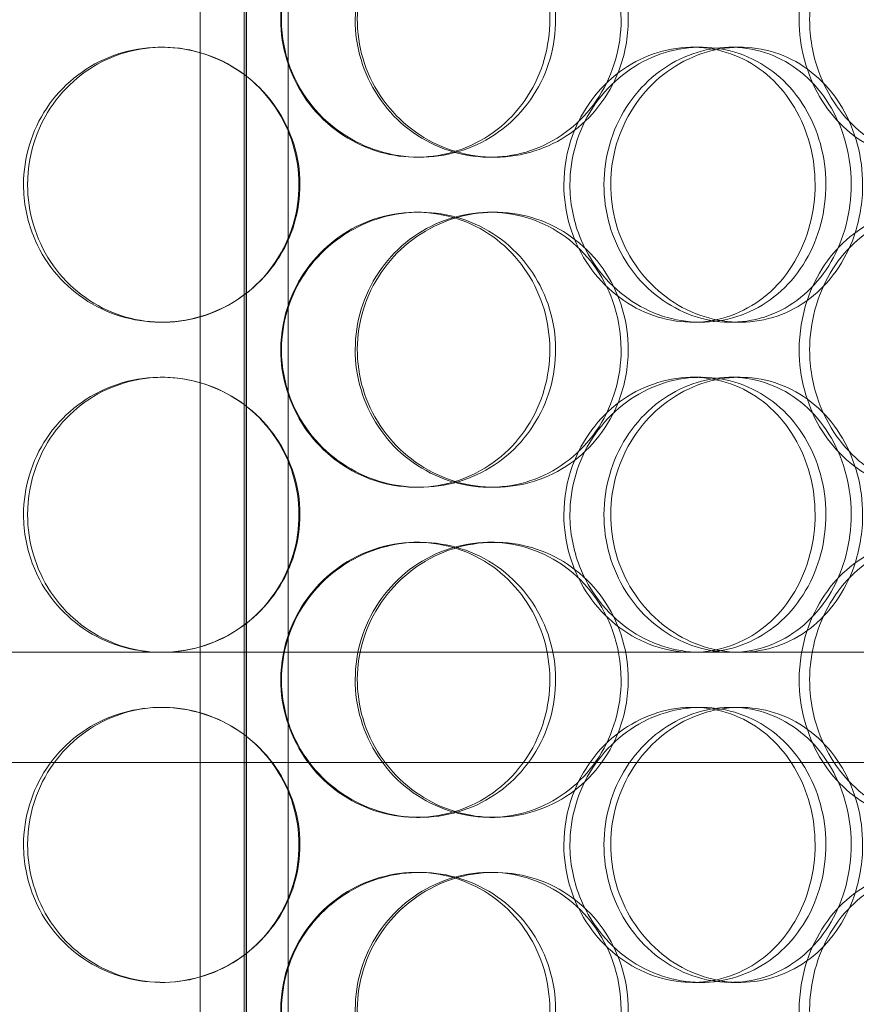
# Model space of a CAD drawing. Units: millimetres. Extents: x 248905 to 267732, y 156335 to 178119.
# Drawn here: x 261827 to 261979, y 172465 to 172644 of the extents above; entities that cross this region are included whole.
import ezdxf

# ---------------------------------------------------------------- set-up
doc = ezdxf.new("R2010")
doc.units = ezdxf.units.MM
doc.linetypes.add('DASHED', pattern=[0])
doc.layers.add('Hidden (ISO)', color=255, linetype='DASHED', lineweight=18)

msp = doc.modelspace()

# ---------------------------------------------------------------- linework, layer by layer
at = {"layer": 'Hidden (ISO)', "ltscale": 13.217279}
for p, q in [((261868.49, 173089.13), (261868.49, 171039.13)), ((261868.5, 171039.13), (261868.5, 173089.13))]:
    msp.add_line(p, q, dxfattribs=at)
at = {"layer": 'Hidden (ISO)', "ltscale": 12.823606}
msp.add_line((261868.12, 173028.07), (261868.12, 171039.13), dxfattribs=at)
at = {"layer": 'Hidden (ISO)', "ltscale": 13.054485}
for p, q in [((261860.12, 171982.25), (261860.12, 172927.13)), ((261876.12, 171982.25), (261876.12, 172927.13))]:
    msp.add_line(p, q, dxfattribs=at)
at = {"layer": 'Hidden (ISO)', "ltscale": 0.152202}
for p, q in [((261853.01, 172639.13), (261853.29, 172639.13)), ((261949.65, 172639.13), (261951.19, 172639.13)), ((261956.62, 172639.13), (261958.29, 172639.13)), ((261900.04, 172619.13), (261899.45, 172619.13)), ((261913.62, 172619.13), (261912.78, 172619.13)), ((261899.45, 172609.13), (261900.04, 172609.13)), ((261912.78, 172609.13), (261913.62, 172609.13)), ((261853.29, 172589.13), (261853.01, 172589.13)), ((261951.19, 172589.13), (261949.65, 172589.13)), ((261958.29, 172589.13), (261956.62, 172589.13)), ((261853.01, 172579.13), (261853.29, 172579.13)), ((261949.65, 172579.13), (261951.19, 172579.13)), ((261956.62, 172579.13), (261958.29, 172579.13)), ((261900.04, 172559.13), (261899.45, 172559.13)), ((261913.62, 172559.13), (261912.78, 172559.13)), ((261899.45, 172549.13), (261900.04, 172549.13)), ((261912.78, 172549.13), (261913.62, 172549.13)), ((261853.29, 172529.13), (261853.01, 172529.13)), ((261951.19, 172529.13), (261949.65, 172529.13)), ((261853.01, 172519.13), (261853.29, 172519.13)), ((261949.65, 172519.13), (261951.19, 172519.13)), ((261956.62, 172519.13), (261958.29, 172519.13)), ((261900.04, 172499.13), (261899.45, 172499.13)), ((261913.62, 172499.13), (261912.78, 172499.13)), ((261899.45, 172489.13), (261900.04, 172489.13)), ((261912.78, 172489.13), (261913.62, 172489.13)), ((261853.29, 172469.13), (261853.01, 172469.13)), ((261951.19, 172469.13), (261949.65, 172469.13)), ((261958.29, 172469.13), (261956.62, 172469.13))]:
    msp.add_line(p, q, dxfattribs=at)
at = {"layer": 'Hidden (ISO)', "ltscale": 3.751927}
msp.add_line((261760.05, 172529.13), (261853.01, 172529.13), dxfattribs=at)
at = {"layer": 'Hidden (ISO)', "ltscale": 3.755572}
msp.add_line((261853.29, 172529.13), (261949.65, 172529.13), dxfattribs=at)
at = {"layer": 'Hidden (ISO)', "ltscale": 3.743736}
msp.add_line((261951.19, 172529.13), (262028.8, 172529.13), dxfattribs=at)
at = {"layer": 'Hidden (ISO)', "ltscale": 12.608907}
msp.add_line((261660.62, 172509.13), (262075.62, 172509.13), dxfattribs=at)
at = {"layer": 'Hidden (ISO)', "ltscale": 5.955276}
for points in [[(261874.76, 172644.13), (261874.76, 172639.19), (261876.26, 172634.25), (261879, 172630.15), (261881.73, 172626.06), (261885.69, 172622.82), (261890.2, 172620.96), (261894.64, 172619.14), (261899.59, 172618.66), (261904.25, 172619.62), (261909.02, 172620.59), (261913.46, 172623.07), (261916.82, 172626.62), (261920.17, 172630.15), (261922.45, 172634.73), (261923.3, 172639.6), (261924.16, 172644.45), (261923.6, 172649.56), (261921.72, 172654.08), (261919.83, 172658.63), (261916.6, 172662.56), (261912.55, 172665.22), (261908.55, 172667.85), (261903.76, 172669.22), (261898.96, 172669.13), (261894.15, 172669.03), (261889.35, 172667.45), (261885.37, 172664.64), (261881.34, 172661.81), (261878.18, 172657.73), (261876.41, 172653.1), (261875.33, 172650.24), (261874.76, 172647.19), (261874.76, 172644.13)], [(261936.66, 172644.13), (261936.66, 172639.19), (261935.25, 172634.25), (261932.64, 172630.15), (261930.03, 172626.06), (261926.24, 172622.82), (261921.85, 172620.96), (261917.53, 172619.14), (261912.65, 172618.66), (261908.02, 172619.62), (261903.26, 172620.59), (261898.77, 172623.07), (261895.34, 172626.62), (261891.94, 172630.15), (261889.59, 172634.73), (261888.7, 172639.6), (261887.82, 172644.45), (261888.4, 172649.56), (261890.33, 172654.08), (261892.28, 172658.63), (261895.59, 172662.56), (261899.69, 172665.22), (261903.73, 172667.85), (261908.53, 172669.22), (261913.26, 172669.13), (261918.02, 172669.03), (261922.69, 172667.45), (261926.53, 172664.64), (261930.41, 172661.81), (261933.43, 172657.73), (261935.1, 172653.1), (261936.13, 172650.24), (261936.66, 172647.19), (261936.66, 172644.13)], [(261969.05, 172644.13), (261969.05, 172639.19), (261970.37, 172634.25), (261972.76, 172630.15), (261975.14, 172626.06), (261978.56, 172622.82), (261982.39, 172620.96), (261986.15, 172619.14), (261990.28, 172618.66), (261994.08, 172619.62), (261997.98, 172620.59), (262001.53, 172623.07), (262004.18, 172626.62), (262006.82, 172630.15), (262008.58, 172634.73), (262009.25, 172639.6), (262009.91, 172644.45), (262009.49, 172649.56), (262008.02, 172654.08), (262006.55, 172658.63), (262004.02, 172662.56), (262000.79, 172665.22), (261997.59, 172667.85), (261993.71, 172669.22), (261989.73, 172669.13), (261985.74, 172669.03), (261981.68, 172667.45), (261978.27, 172664.64), (261974.81, 172661.81), (261972.04, 172657.73), (261970.5, 172653.1), (261969.54, 172650.24), (261969.05, 172647.19), (261969.05, 172644.13)], [(261828.71, 172614.13), (261828.71, 172609.19), (261830.18, 172604.25), (261832.88, 172600.15), (261835.58, 172596.06), (261839.5, 172592.82), (261844.01, 172590.96), (261848.44, 172589.14), (261853.42, 172588.66), (261858.14, 172589.62), (261862.98, 172590.59), (261867.52, 172593.07), (261870.97, 172596.62), (261874.41, 172600.15), (261876.77, 172604.73), (261877.65, 172609.6), (261878.54, 172614.45), (261877.96, 172619.56), (261876.02, 172624.08), (261874.06, 172628.63), (261870.73, 172632.56), (261866.59, 172635.22), (261862.5, 172637.85), (261857.63, 172639.22), (261852.8, 172639.13), (261847.94, 172639.03), (261843.15, 172637.45), (261839.19, 172634.64), (261835.19, 172631.81), (261832.07, 172627.73), (261830.33, 172623.1), (261829.26, 172620.24), (261828.71, 172617.19), (261828.71, 172614.13)], [(261926.25, 172614.13), (261926.25, 172609.19), (261927.69, 172604.25), (261930.32, 172600.15), (261932.93, 172596.06), (261936.71, 172592.82), (261940.97, 172590.96), (261945.16, 172589.14), (261949.8, 172588.66), (261954.12, 172589.62), (261958.55, 172590.59), (261962.62, 172593.07), (261965.7, 172596.62), (261968.75, 172600.15), (261970.81, 172604.73), (261971.58, 172609.6), (261972.36, 172614.45), (261971.86, 172619.56), (261970.15, 172624.08), (261968.43, 172628.63), (261965.5, 172632.56), (261961.78, 172635.22), (261958.11, 172637.85), (261953.68, 172639.22), (261949.2, 172639.13), (261944.7, 172639.03), (261940.17, 172637.45), (261936.39, 172634.64), (261932.57, 172631.81), (261929.53, 172627.73), (261927.84, 172623.1), (261926.79, 172620.24), (261926.25, 172617.19), (261926.25, 172614.13)], [(261978.51, 172614.13), (261978.51, 172609.19), (261977.24, 172604.25), (261974.87, 172600.15), (261972.5, 172596.06), (261969.04, 172592.82), (261965.01, 172590.96), (261961.03, 172589.14), (261956.52, 172588.66), (261952.18, 172589.62), (261947.73, 172590.59), (261943.5, 172593.07), (261940.24, 172596.62), (261937.01, 172600.15), (261934.77, 172604.73), (261933.92, 172609.6), (261933.08, 172614.45), (261933.63, 172619.56), (261935.48, 172624.08), (261937.33, 172628.63), (261940.48, 172632.56), (261944.35, 172635.22), (261948.17, 172637.85), (261952.67, 172639.22), (261957.07, 172639.13), (261961.49, 172639.03), (261965.79, 172637.45), (261969.3, 172634.64), (261972.85, 172631.81), (261975.58, 172627.73), (261977.1, 172623.1), (261978.03, 172620.24), (261978.51, 172617.19), (261978.51, 172614.13)], [(261874.76, 172584.13), (261874.76, 172579.19), (261876.26, 172574.25), (261879, 172570.15), (261881.73, 172566.06), (261885.69, 172562.82), (261890.2, 172560.96), (261894.64, 172559.14), (261899.59, 172558.66), (261904.25, 172559.62), (261909.02, 172560.59), (261913.46, 172563.07), (261916.82, 172566.62), (261920.17, 172570.15), (261922.45, 172574.73), (261923.3, 172579.6), (261924.16, 172584.45), (261923.6, 172589.56), (261921.72, 172594.08), (261919.83, 172598.63), (261916.6, 172602.56), (261912.55, 172605.22), (261908.55, 172607.85), (261903.76, 172609.22), (261898.96, 172609.13), (261894.15, 172609.03), (261889.35, 172607.45), (261885.37, 172604.64), (261881.34, 172601.81), (261878.18, 172597.73), (261876.41, 172593.1), (261875.33, 172590.24), (261874.76, 172587.19), (261874.76, 172584.13)], [(261936.66, 172584.13), (261936.66, 172579.19), (261935.25, 172574.25), (261932.64, 172570.15), (261930.03, 172566.06), (261926.24, 172562.82), (261921.85, 172560.96), (261917.53, 172559.14), (261912.65, 172558.66), (261908.02, 172559.62), (261903.26, 172560.59), (261898.77, 172563.07), (261895.34, 172566.62), (261891.94, 172570.15), (261889.59, 172574.73), (261888.7, 172579.6), (261887.82, 172584.45), (261888.4, 172589.56), (261890.33, 172594.08), (261892.28, 172598.63), (261895.59, 172602.56), (261899.69, 172605.22), (261903.73, 172607.85), (261908.53, 172609.22), (261913.26, 172609.13), (261918.02, 172609.03), (261922.69, 172607.45), (261926.53, 172604.64), (261930.41, 172601.81), (261933.43, 172597.73), (261935.1, 172593.1), (261936.13, 172590.24), (261936.66, 172587.19), (261936.66, 172584.13)], [(261969.05, 172584.13), (261969.05, 172579.19), (261970.37, 172574.25), (261972.76, 172570.15), (261975.14, 172566.06), (261978.56, 172562.82), (261982.39, 172560.96), (261986.15, 172559.14), (261990.28, 172558.66), (261994.08, 172559.62), (261997.98, 172560.59), (262001.53, 172563.07), (262004.18, 172566.62), (262006.82, 172570.15), (262008.58, 172574.73), (262009.25, 172579.6), (262009.91, 172584.45), (262009.49, 172589.56), (262008.02, 172594.08), (262006.55, 172598.63), (262004.02, 172602.56), (262000.79, 172605.22), (261997.59, 172607.85), (261993.71, 172609.22), (261989.73, 172609.13), (261985.74, 172609.03), (261981.68, 172607.45), (261978.27, 172604.64), (261974.81, 172601.81), (261972.04, 172597.73), (261970.5, 172593.1), (261969.54, 172590.24), (261969.05, 172587.19), (261969.05, 172584.13)], [(261828.71, 172554.13), (261828.71, 172549.19), (261830.18, 172544.25), (261832.88, 172540.15), (261835.58, 172536.06), (261839.5, 172532.82), (261844.01, 172530.96), (261848.44, 172529.14), (261853.42, 172528.66), (261858.14, 172529.62), (261862.98, 172530.59), (261867.52, 172533.07), (261870.97, 172536.62), (261874.41, 172540.15), (261876.77, 172544.73), (261877.65, 172549.6), (261878.54, 172554.45), (261877.96, 172559.56), (261876.02, 172564.08), (261874.06, 172568.63), (261870.73, 172572.56), (261866.59, 172575.22), (261862.5, 172577.85), (261857.63, 172579.22), (261852.8, 172579.13), (261847.94, 172579.03), (261843.15, 172577.45), (261839.19, 172574.64), (261835.19, 172571.81), (261832.07, 172567.73), (261830.33, 172563.1), (261829.26, 172560.24), (261828.71, 172557.19), (261828.71, 172554.13)], [(261926.25, 172554.13), (261926.25, 172549.19), (261927.69, 172544.25), (261930.32, 172540.15), (261932.93, 172536.06), (261936.71, 172532.82), (261940.97, 172530.96), (261945.16, 172529.14), (261949.8, 172528.66), (261954.12, 172529.62), (261958.55, 172530.59), (261962.62, 172533.07), (261965.7, 172536.62), (261968.75, 172540.15), (261970.81, 172544.73), (261971.58, 172549.6), (261972.36, 172554.45), (261971.86, 172559.56), (261970.15, 172564.08), (261968.43, 172568.63), (261965.5, 172572.56), (261961.78, 172575.22), (261958.11, 172577.85), (261953.68, 172579.22), (261949.2, 172579.13), (261944.7, 172579.03), (261940.17, 172577.45), (261936.39, 172574.64), (261932.57, 172571.81), (261929.53, 172567.73), (261927.84, 172563.1), (261926.79, 172560.24), (261926.25, 172557.19), (261926.25, 172554.13)], [(261978.51, 172554.13), (261978.51, 172549.19), (261977.24, 172544.25), (261974.87, 172540.15), (261972.5, 172536.06), (261969.04, 172532.82), (261965.01, 172530.96), (261961.03, 172529.14), (261956.52, 172528.66), (261952.18, 172529.62), (261947.73, 172530.59), (261943.5, 172533.07), (261940.24, 172536.62), (261937.01, 172540.15), (261934.77, 172544.73), (261933.92, 172549.6), (261933.08, 172554.45), (261933.63, 172559.56), (261935.48, 172564.08), (261937.33, 172568.63), (261940.48, 172572.56), (261944.35, 172575.22), (261948.17, 172577.85), (261952.67, 172579.22), (261957.07, 172579.13), (261961.49, 172579.03), (261965.79, 172577.45), (261969.3, 172574.64), (261972.85, 172571.81), (261975.58, 172567.73), (261977.1, 172563.1), (261978.03, 172560.24), (261978.51, 172557.19), (261978.51, 172554.13)], [(261874.76, 172524.13), (261874.76, 172519.19), (261876.26, 172514.25), (261879, 172510.15), (261881.73, 172506.06), (261885.69, 172502.82), (261890.2, 172500.96), (261894.64, 172499.14), (261899.59, 172498.66), (261904.25, 172499.62), (261909.02, 172500.59), (261913.46, 172503.07), (261916.82, 172506.62), (261920.17, 172510.15), (261922.45, 172514.73), (261923.3, 172519.6), (261924.16, 172524.45), (261923.6, 172529.56), (261921.72, 172534.08), (261919.83, 172538.63), (261916.6, 172542.56), (261912.55, 172545.22), (261908.55, 172547.85), (261903.76, 172549.22), (261898.96, 172549.13), (261894.15, 172549.03), (261889.35, 172547.45), (261885.37, 172544.64), (261881.34, 172541.81), (261878.18, 172537.73), (261876.41, 172533.1), (261875.33, 172530.24), (261874.76, 172527.19), (261874.76, 172524.13)], [(261936.66, 172524.13), (261936.66, 172519.19), (261935.25, 172514.25), (261932.64, 172510.15), (261930.03, 172506.06), (261926.24, 172502.82), (261921.85, 172500.96), (261917.53, 172499.14), (261912.65, 172498.66), (261908.02, 172499.62), (261903.26, 172500.59), (261898.77, 172503.07), (261895.34, 172506.62), (261891.94, 172510.15), (261889.59, 172514.73), (261888.7, 172519.6), (261887.82, 172524.45), (261888.4, 172529.56), (261890.33, 172534.08), (261892.28, 172538.63), (261895.59, 172542.56), (261899.69, 172545.22), (261903.73, 172547.85), (261908.53, 172549.22), (261913.26, 172549.13), (261918.02, 172549.03), (261922.69, 172547.45), (261926.53, 172544.64), (261930.41, 172541.81), (261933.43, 172537.73), (261935.1, 172533.1), (261936.13, 172530.24), (261936.66, 172527.19), (261936.66, 172524.13)], [(261969.05, 172524.13), (261969.05, 172519.19), (261970.37, 172514.25), (261972.76, 172510.15), (261975.14, 172506.06), (261978.56, 172502.82), (261982.39, 172500.96), (261986.15, 172499.14), (261990.28, 172498.66), (261994.08, 172499.62), (261997.98, 172500.59), (262001.53, 172503.07), (262004.18, 172506.62), (262006.82, 172510.15), (262008.58, 172514.73), (262009.25, 172519.6), (262009.91, 172524.45), (262009.49, 172529.56), (262008.02, 172534.08), (262006.55, 172538.63), (262004.02, 172542.56), (262000.79, 172545.22), (261997.59, 172547.85), (261993.71, 172549.22), (261989.73, 172549.13), (261985.74, 172549.03), (261981.68, 172547.45), (261978.27, 172544.64), (261974.81, 172541.81), (261972.04, 172537.73), (261970.5, 172533.1), (261969.54, 172530.24), (261969.05, 172527.19), (261969.05, 172524.13)], [(261828.71, 172494.13), (261828.71, 172489.19), (261830.18, 172484.25), (261832.88, 172480.15), (261835.58, 172476.06), (261839.5, 172472.82), (261844.01, 172470.96), (261848.44, 172469.14), (261853.42, 172468.66), (261858.14, 172469.62), (261862.98, 172470.59), (261867.52, 172473.07), (261870.97, 172476.62), (261874.41, 172480.15), (261876.77, 172484.73), (261877.65, 172489.6), (261878.54, 172494.45), (261877.96, 172499.56), (261876.02, 172504.08), (261874.06, 172508.63), (261870.73, 172512.56), (261866.59, 172515.22), (261862.5, 172517.85), (261857.63, 172519.22), (261852.8, 172519.13), (261847.94, 172519.03), (261843.15, 172517.45), (261839.19, 172514.64), (261835.19, 172511.81), (261832.07, 172507.73), (261830.33, 172503.1), (261829.26, 172500.24), (261828.71, 172497.19), (261828.71, 172494.13)], [(261926.25, 172494.13), (261926.25, 172489.19), (261927.69, 172484.25), (261930.32, 172480.15), (261932.93, 172476.06), (261936.71, 172472.82), (261940.97, 172470.96), (261945.16, 172469.14), (261949.8, 172468.66), (261954.12, 172469.62), (261958.55, 172470.59), (261962.62, 172473.07), (261965.7, 172476.62), (261968.75, 172480.15), (261970.81, 172484.73), (261971.58, 172489.6), (261972.36, 172494.45), (261971.86, 172499.56), (261970.15, 172504.08), (261968.43, 172508.63), (261965.5, 172512.56), (261961.78, 172515.22), (261958.11, 172517.85), (261953.68, 172519.22), (261949.2, 172519.13), (261944.7, 172519.03), (261940.17, 172517.45), (261936.39, 172514.64), (261932.57, 172511.81), (261929.53, 172507.73), (261927.84, 172503.1), (261926.79, 172500.24), (261926.25, 172497.19), (261926.25, 172494.13)], [(261978.51, 172494.13), (261978.51, 172489.19), (261977.24, 172484.25), (261974.87, 172480.15), (261972.5, 172476.06), (261969.04, 172472.82), (261965.01, 172470.96), (261961.03, 172469.14), (261956.52, 172468.66), (261952.18, 172469.62), (261947.73, 172470.59), (261943.5, 172473.07), (261940.24, 172476.62), (261937.01, 172480.15), (261934.77, 172484.73), (261933.92, 172489.6), (261933.08, 172494.45), (261933.63, 172499.56), (261935.48, 172504.08), (261937.33, 172508.63), (261940.48, 172512.56), (261944.35, 172515.22), (261948.17, 172517.85), (261952.67, 172519.22), (261957.07, 172519.13), (261961.49, 172519.03), (261965.79, 172517.45), (261969.3, 172514.64), (261972.85, 172511.81), (261975.58, 172507.73), (261977.1, 172503.1), (261978.03, 172500.24), (261978.51, 172497.19), (261978.51, 172494.13)], [(261874.76, 172464.13), (261874.76, 172459.19), (261876.26, 172454.25), (261879, 172450.15), (261881.73, 172446.06), (261885.69, 172442.82), (261890.2, 172440.96), (261894.64, 172439.14), (261899.59, 172438.66), (261904.25, 172439.62), (261909.02, 172440.59), (261913.46, 172443.07), (261916.82, 172446.62), (261920.17, 172450.15), (261922.45, 172454.73), (261923.3, 172459.6), (261924.16, 172464.45), (261923.6, 172469.56), (261921.72, 172474.08), (261919.83, 172478.63), (261916.6, 172482.56), (261912.55, 172485.22), (261908.55, 172487.85), (261903.76, 172489.22), (261898.96, 172489.13), (261894.15, 172489.03), (261889.35, 172487.45), (261885.37, 172484.64), (261881.34, 172481.81), (261878.18, 172477.73), (261876.41, 172473.1), (261875.33, 172470.24), (261874.76, 172467.19), (261874.76, 172464.13)], [(261936.66, 172464.13), (261936.66, 172459.19), (261935.25, 172454.25), (261932.64, 172450.15), (261930.03, 172446.06), (261926.24, 172442.82), (261921.85, 172440.96), (261917.53, 172439.14), (261912.65, 172438.66), (261908.02, 172439.62), (261903.26, 172440.59), (261898.77, 172443.07), (261895.34, 172446.62), (261891.94, 172450.15), (261889.59, 172454.73), (261888.7, 172459.6), (261887.82, 172464.45), (261888.4, 172469.56), (261890.33, 172474.08), (261892.28, 172478.63), (261895.59, 172482.56), (261899.69, 172485.22), (261903.73, 172487.85), (261908.53, 172489.22), (261913.26, 172489.13), (261918.02, 172489.03), (261922.69, 172487.45), (261926.53, 172484.64), (261930.41, 172481.81), (261933.43, 172477.73), (261935.1, 172473.1), (261936.13, 172470.24), (261936.66, 172467.19), (261936.66, 172464.13)], [(261969.05, 172464.13), (261969.05, 172459.19), (261970.37, 172454.25), (261972.76, 172450.15), (261975.14, 172446.06), (261978.56, 172442.82), (261982.39, 172440.96), (261986.15, 172439.14), (261990.28, 172438.66), (261994.08, 172439.62), (261997.98, 172440.59), (262001.53, 172443.07), (262004.18, 172446.62), (262006.82, 172450.15), (262008.58, 172454.73), (262009.25, 172459.6), (262009.91, 172464.45), (262009.49, 172469.56), (262008.02, 172474.08), (262006.55, 172478.63), (262004.02, 172482.56), (262000.79, 172485.22), (261997.59, 172487.85), (261993.71, 172489.22), (261989.73, 172489.13), (261985.74, 172489.03), (261981.68, 172487.45), (261978.27, 172484.64), (261974.81, 172481.81), (261972.04, 172477.73), (261970.5, 172473.1), (261969.54, 172470.24), (261969.05, 172467.19), (261969.05, 172464.13)]]:
    msp.add_open_spline(points, degree=3, knots=[-3.141593, -3.141593, -3.141593, -3.141593, -2.548374, -2.548374, -2.548374, -1.9561, -1.9561, -1.9561, -1.373298, -1.373298, -1.373298, -0.775825, -0.775825, -0.775825, -0.18228, -0.18228, -0.18228, 0.409527, 0.409527, 0.409527, 1.003875, 1.003875, 1.003875, 1.590619, 1.590619, 1.590619, 2.179212, 2.179212, 2.179212, 2.774697, 2.774697, 2.774697, 3.141593, 3.141593, 3.141593, 3.141593], dxfattribs=at)
at = {"layer": 'Hidden (ISO)', "ltscale": 6.011123}
for points in [[(261874.89, 172644.13), (261874.89, 172649.05), (261876.4, 172653.97), (261879.17, 172658.06), (261881.94, 172662.15), (261885.96, 172665.4), (261890.54, 172667.27), (261895.05, 172669.1), (261900.09, 172669.6), (261904.84, 172668.66), (261909.69, 172667.71), (261914.21, 172665.26), (261917.65, 172661.73), (261921.06, 172658.23), (261923.4, 172653.69), (261924.31, 172648.85), (261925.21, 172644.03), (261924.69, 172638.94), (261922.83, 172634.42), (261920.95, 172629.86), (261917.71, 172625.91), (261913.63, 172623.2), (261909.59, 172620.53), (261904.73, 172619.09), (261899.85, 172619.13), (261894.95, 172619.17), (261890.05, 172620.68), (261885.97, 172623.43), (261881.84, 172626.21), (261878.57, 172630.22), (261876.71, 172634.81), (261875.51, 172637.77), (261874.89, 172640.95), (261874.89, 172644.13)], [(261937.96, 172644.13), (261937.96, 172649.05), (261936.53, 172653.97), (261933.89, 172658.06), (261931.25, 172662.15), (261927.39, 172665.4), (261922.94, 172667.27), (261918.55, 172669.1), (261913.59, 172669.6), (261908.86, 172668.66), (261904.02, 172667.71), (261899.45, 172665.26), (261895.95, 172661.73), (261892.47, 172658.23), (261890.06, 172653.69), (261889.13, 172648.85), (261888.19, 172644.03), (261888.73, 172638.94), (261890.65, 172634.42), (261892.58, 172629.86), (261895.9, 172625.91), (261900.03, 172623.2), (261904.12, 172620.53), (261908.98, 172619.09), (261913.81, 172619.13), (261918.65, 172619.17), (261923.43, 172620.68), (261927.37, 172623.43), (261931.35, 172626.21), (261934.46, 172630.22), (261936.23, 172634.81), (261937.37, 172637.77), (261937.96, 172640.95), (261937.96, 172644.13)], [(261970.95, 172644.13), (261970.95, 172649.05), (261972.28, 172653.97), (261974.7, 172658.06), (261977.11, 172662.15), (261980.59, 172665.4), (261984.47, 172667.27), (261988.3, 172669.1), (261992.5, 172669.6), (261996.38, 172668.66), (262000.35, 172667.71), (262003.96, 172665.26), (262006.67, 172661.73), (262009.37, 172658.23), (262011.18, 172653.69), (262011.88, 172648.85), (262012.58, 172644.03), (262012.18, 172638.94), (262010.73, 172634.42), (262009.27, 172629.86), (262006.74, 172625.91), (262003.48, 172623.2), (262000.26, 172620.53), (261996.32, 172619.09), (261992.27, 172619.13), (261988.22, 172619.17), (261984.07, 172620.68), (261980.57, 172623.43), (261977.04, 172626.21), (261974.18, 172630.22), (261972.55, 172634.81), (261971.5, 172637.77), (261970.95, 172640.95), (261970.95, 172644.13)], [(261827.97, 172614.13), (261827.97, 172619.05), (261829.45, 172623.97), (261832.18, 172628.06), (261834.92, 172632.15), (261838.9, 172635.4), (261843.47, 172637.27), (261847.98, 172639.1), (261853.05, 172639.6), (261857.86, 172638.66), (261862.78, 172637.71), (261867.4, 172635.26), (261870.93, 172631.73), (261874.44, 172628.23), (261876.86, 172623.69), (261877.8, 172618.85), (261878.73, 172614.03), (261878.19, 172608.94), (261876.27, 172604.42), (261874.33, 172599.86), (261870.99, 172595.91), (261866.81, 172593.2), (261862.68, 172590.53), (261857.74, 172589.09), (261852.82, 172589.13), (261847.88, 172589.17), (261842.98, 172590.68), (261838.92, 172593.43), (261834.82, 172596.21), (261831.59, 172600.22), (261829.76, 172604.81), (261828.58, 172607.77), (261827.97, 172610.95), (261827.97, 172614.13)], [(261927.35, 172614.13), (261927.35, 172619.05), (261928.8, 172623.97), (261931.45, 172628.06), (261934.11, 172632.15), (261937.94, 172635.4), (261942.27, 172637.27), (261946.53, 172639.1), (261951.25, 172639.6), (261955.65, 172638.66), (261960.16, 172637.71), (261964.31, 172635.26), (261967.45, 172631.73), (261970.56, 172628.23), (261972.68, 172623.69), (261973.5, 172618.85), (261974.32, 172614.03), (261973.85, 172608.94), (261972.16, 172604.42), (261970.46, 172599.86), (261967.52, 172595.91), (261963.77, 172593.2), (261960.06, 172590.53), (261955.57, 172589.09), (261951.01, 172589.13), (261946.44, 172589.17), (261941.81, 172590.68), (261937.94, 172593.43), (261934.02, 172596.21), (261930.88, 172600.22), (261929.1, 172604.81), (261927.95, 172607.77), (261927.35, 172610.95), (261927.35, 172614.13)], [(261980.59, 172614.13), (261980.59, 172619.05), (261979.31, 172623.97), (261976.91, 172628.06), (261974.51, 172632.15), (261971, 172635.4), (261966.9, 172637.27), (261962.86, 172639.1), (261958.27, 172639.6), (261953.85, 172638.66), (261949.32, 172637.71), (261945.01, 172635.26), (261941.69, 172631.73), (261938.39, 172628.23), (261936.09, 172623.69), (261935.19, 172618.85), (261934.3, 172614.03), (261934.82, 172608.94), (261936.65, 172604.42), (261938.49, 172599.86), (261941.65, 172595.91), (261945.55, 172593.2), (261949.41, 172590.53), (261953.98, 172589.09), (261958.46, 172589.13), (261962.96, 172589.17), (261967.36, 172590.68), (261970.97, 172593.43), (261974.61, 172596.21), (261977.43, 172600.22), (261979.03, 172604.81), (261980.06, 172607.77), (261980.59, 172610.95), (261980.59, 172614.13)], [(261874.89, 172584.13), (261874.89, 172589.05), (261876.4, 172593.97), (261879.17, 172598.06), (261881.94, 172602.15), (261885.96, 172605.4), (261890.54, 172607.27), (261895.05, 172609.1), (261900.09, 172609.6), (261904.84, 172608.66), (261909.69, 172607.71), (261914.21, 172605.26), (261917.65, 172601.73), (261921.06, 172598.23), (261923.4, 172593.69), (261924.31, 172588.85), (261925.21, 172584.03), (261924.69, 172578.94), (261922.83, 172574.42), (261920.95, 172569.86), (261917.71, 172565.91), (261913.63, 172563.2), (261909.59, 172560.53), (261904.73, 172559.09), (261899.85, 172559.13), (261894.95, 172559.17), (261890.05, 172560.68), (261885.97, 172563.43), (261881.84, 172566.21), (261878.57, 172570.22), (261876.71, 172574.81), (261875.51, 172577.77), (261874.89, 172580.95), (261874.89, 172584.13)], [(261937.96, 172584.13), (261937.96, 172589.05), (261936.53, 172593.97), (261933.89, 172598.06), (261931.25, 172602.15), (261927.39, 172605.4), (261922.94, 172607.27), (261918.55, 172609.1), (261913.59, 172609.6), (261908.86, 172608.66), (261904.02, 172607.71), (261899.45, 172605.26), (261895.95, 172601.73), (261892.47, 172598.23), (261890.06, 172593.69), (261889.13, 172588.85), (261888.19, 172584.03), (261888.73, 172578.94), (261890.65, 172574.42), (261892.58, 172569.86), (261895.9, 172565.91), (261900.03, 172563.2), (261904.12, 172560.53), (261908.98, 172559.09), (261913.81, 172559.13), (261918.65, 172559.17), (261923.43, 172560.68), (261927.37, 172563.43), (261931.35, 172566.21), (261934.46, 172570.22), (261936.23, 172574.81), (261937.37, 172577.77), (261937.96, 172580.95), (261937.96, 172584.13)], [(261970.95, 172584.13), (261970.95, 172589.05), (261972.28, 172593.97), (261974.7, 172598.06), (261977.11, 172602.15), (261980.59, 172605.4), (261984.47, 172607.27), (261988.3, 172609.1), (261992.5, 172609.6), (261996.38, 172608.66), (262000.35, 172607.71), (262003.96, 172605.26), (262006.67, 172601.73), (262009.37, 172598.23), (262011.18, 172593.69), (262011.88, 172588.85), (262012.58, 172584.03), (262012.18, 172578.94), (262010.73, 172574.42), (262009.27, 172569.86), (262006.74, 172565.91), (262003.48, 172563.2), (262000.26, 172560.53), (261996.32, 172559.09), (261992.27, 172559.13), (261988.22, 172559.17), (261984.07, 172560.68), (261980.57, 172563.43), (261977.04, 172566.21), (261974.18, 172570.22), (261972.55, 172574.81), (261971.5, 172577.77), (261970.95, 172580.95), (261970.95, 172584.13)], [(261827.97, 172554.13), (261827.97, 172559.05), (261829.45, 172563.97), (261832.18, 172568.06), (261834.92, 172572.15), (261838.9, 172575.4), (261843.47, 172577.27), (261847.98, 172579.1), (261853.05, 172579.6), (261857.86, 172578.66), (261862.78, 172577.71), (261867.4, 172575.26), (261870.93, 172571.73), (261874.44, 172568.23), (261876.86, 172563.69), (261877.8, 172558.85), (261878.73, 172554.03), (261878.19, 172548.94), (261876.27, 172544.42), (261874.33, 172539.86), (261870.99, 172535.91), (261866.81, 172533.2), (261862.68, 172530.53), (261857.74, 172529.09), (261852.82, 172529.13), (261847.88, 172529.17), (261842.98, 172530.68), (261838.92, 172533.43), (261834.82, 172536.21), (261831.59, 172540.22), (261829.76, 172544.81), (261828.58, 172547.77), (261827.97, 172550.95), (261827.97, 172554.13)], [(261927.35, 172554.13), (261927.35, 172559.05), (261928.8, 172563.97), (261931.45, 172568.06), (261934.11, 172572.15), (261937.94, 172575.4), (261942.27, 172577.27), (261946.53, 172579.1), (261951.25, 172579.6), (261955.65, 172578.66), (261960.16, 172577.71), (261964.31, 172575.26), (261967.45, 172571.73), (261970.56, 172568.23), (261972.68, 172563.69), (261973.5, 172558.85), (261974.32, 172554.03), (261973.85, 172548.94), (261972.16, 172544.42), (261970.46, 172539.86), (261967.52, 172535.91), (261963.77, 172533.2), (261960.06, 172530.53), (261955.57, 172529.09), (261951.01, 172529.13), (261946.44, 172529.17), (261941.81, 172530.68), (261937.94, 172533.43), (261934.02, 172536.21), (261930.88, 172540.22), (261929.1, 172544.81), (261927.95, 172547.77), (261927.35, 172550.95), (261927.35, 172554.13)], [(261980.59, 172554.13), (261980.59, 172559.05), (261979.31, 172563.97), (261976.91, 172568.06), (261974.51, 172572.15), (261971, 172575.4), (261966.9, 172577.27), (261962.86, 172579.1), (261958.27, 172579.6), (261953.85, 172578.66), (261949.32, 172577.71), (261945.01, 172575.26), (261941.69, 172571.73), (261938.39, 172568.23), (261936.09, 172563.69), (261935.19, 172558.85), (261934.3, 172554.03), (261934.82, 172548.94), (261936.65, 172544.42), (261938.49, 172539.86), (261941.65, 172535.91), (261945.55, 172533.2), (261949.41, 172530.53), (261953.98, 172529.09), (261958.46, 172529.13), (261962.96, 172529.17), (261967.36, 172530.68), (261970.97, 172533.43), (261974.61, 172536.21), (261977.43, 172540.22), (261979.03, 172544.81), (261980.06, 172547.77), (261980.59, 172550.95), (261980.59, 172554.13)], [(261874.89, 172524.13), (261874.89, 172529.05), (261876.4, 172533.97), (261879.17, 172538.06), (261881.94, 172542.15), (261885.96, 172545.4), (261890.54, 172547.27), (261895.05, 172549.1), (261900.09, 172549.6), (261904.84, 172548.66), (261909.69, 172547.71), (261914.21, 172545.26), (261917.65, 172541.73), (261921.06, 172538.23), (261923.4, 172533.69), (261924.31, 172528.85), (261925.21, 172524.03), (261924.69, 172518.94), (261922.83, 172514.42), (261920.95, 172509.86), (261917.71, 172505.91), (261913.63, 172503.2), (261909.59, 172500.53), (261904.73, 172499.09), (261899.85, 172499.13), (261894.95, 172499.17), (261890.05, 172500.68), (261885.97, 172503.43), (261881.84, 172506.21), (261878.57, 172510.22), (261876.71, 172514.81), (261875.51, 172517.77), (261874.89, 172520.95), (261874.89, 172524.13)], [(261937.96, 172524.13), (261937.96, 172529.05), (261936.53, 172533.97), (261933.89, 172538.06), (261931.25, 172542.15), (261927.39, 172545.4), (261922.94, 172547.27), (261918.55, 172549.1), (261913.59, 172549.6), (261908.86, 172548.66), (261904.02, 172547.71), (261899.45, 172545.26), (261895.95, 172541.73), (261892.47, 172538.23), (261890.06, 172533.69), (261889.13, 172528.85), (261888.19, 172524.03), (261888.73, 172518.94), (261890.65, 172514.42), (261892.58, 172509.86), (261895.9, 172505.91), (261900.03, 172503.2), (261904.12, 172500.53), (261908.98, 172499.09), (261913.81, 172499.13), (261918.65, 172499.17), (261923.43, 172500.68), (261927.37, 172503.43), (261931.35, 172506.21), (261934.46, 172510.22), (261936.23, 172514.81), (261937.37, 172517.77), (261937.96, 172520.95), (261937.96, 172524.13)], [(261970.95, 172524.13), (261970.95, 172529.05), (261972.28, 172533.97), (261974.7, 172538.06), (261977.11, 172542.15), (261980.59, 172545.4), (261984.47, 172547.27), (261988.3, 172549.1), (261992.5, 172549.6), (261996.38, 172548.66), (262000.35, 172547.71), (262003.96, 172545.26), (262006.67, 172541.73), (262009.37, 172538.23), (262011.18, 172533.69), (262011.88, 172528.85), (262012.58, 172524.03), (262012.18, 172518.94), (262010.73, 172514.42), (262009.27, 172509.86), (262006.74, 172505.91), (262003.48, 172503.2), (262000.26, 172500.53), (261996.32, 172499.09), (261992.27, 172499.13), (261988.22, 172499.17), (261984.07, 172500.68), (261980.57, 172503.43), (261977.04, 172506.21), (261974.18, 172510.22), (261972.55, 172514.81), (261971.5, 172517.77), (261970.95, 172520.95), (261970.95, 172524.13)], [(261827.97, 172494.13), (261827.97, 172499.05), (261829.45, 172503.97), (261832.18, 172508.06), (261834.92, 172512.15), (261838.9, 172515.4), (261843.47, 172517.27), (261847.98, 172519.1), (261853.05, 172519.6), (261857.86, 172518.66), (261862.78, 172517.71), (261867.4, 172515.26), (261870.93, 172511.73), (261874.44, 172508.23), (261876.86, 172503.69), (261877.8, 172498.85), (261878.73, 172494.03), (261878.19, 172488.94), (261876.27, 172484.42), (261874.33, 172479.86), (261870.99, 172475.91), (261866.81, 172473.2), (261862.68, 172470.53), (261857.74, 172469.09), (261852.82, 172469.13), (261847.88, 172469.17), (261842.98, 172470.68), (261838.92, 172473.43), (261834.82, 172476.21), (261831.59, 172480.22), (261829.76, 172484.81), (261828.58, 172487.77), (261827.97, 172490.95), (261827.97, 172494.13)], [(261927.35, 172494.13), (261927.35, 172499.05), (261928.8, 172503.97), (261931.45, 172508.06), (261934.11, 172512.15), (261937.94, 172515.4), (261942.27, 172517.27), (261946.53, 172519.1), (261951.25, 172519.6), (261955.65, 172518.66), (261960.16, 172517.71), (261964.31, 172515.26), (261967.45, 172511.73), (261970.56, 172508.23), (261972.68, 172503.69), (261973.5, 172498.85), (261974.32, 172494.03), (261973.85, 172488.94), (261972.16, 172484.42), (261970.46, 172479.86), (261967.52, 172475.91), (261963.77, 172473.2), (261960.06, 172470.53), (261955.57, 172469.09), (261951.01, 172469.13), (261946.44, 172469.17), (261941.81, 172470.68), (261937.94, 172473.43), (261934.02, 172476.21), (261930.88, 172480.22), (261929.1, 172484.81), (261927.95, 172487.77), (261927.35, 172490.95), (261927.35, 172494.13)], [(261980.59, 172494.13), (261980.59, 172499.05), (261979.31, 172503.97), (261976.91, 172508.06), (261974.51, 172512.15), (261971, 172515.4), (261966.9, 172517.27), (261962.86, 172519.1), (261958.27, 172519.6), (261953.85, 172518.66), (261949.32, 172517.71), (261945.01, 172515.26), (261941.69, 172511.73), (261938.39, 172508.23), (261936.09, 172503.69), (261935.19, 172498.85), (261934.3, 172494.03), (261934.82, 172488.94), (261936.65, 172484.42), (261938.49, 172479.86), (261941.65, 172475.91), (261945.55, 172473.2), (261949.41, 172470.53), (261953.98, 172469.09), (261958.46, 172469.13), (261962.96, 172469.17), (261967.36, 172470.68), (261970.97, 172473.43), (261974.61, 172476.21), (261977.43, 172480.22), (261979.03, 172484.81), (261980.06, 172487.77), (261980.59, 172490.95), (261980.59, 172494.13)], [(261874.89, 172464.13), (261874.89, 172469.05), (261876.4, 172473.97), (261879.17, 172478.06), (261881.94, 172482.15), (261885.96, 172485.4), (261890.54, 172487.27), (261895.05, 172489.1), (261900.09, 172489.6), (261904.84, 172488.66), (261909.69, 172487.71), (261914.21, 172485.26), (261917.65, 172481.73), (261921.06, 172478.23), (261923.4, 172473.69), (261924.31, 172468.85), (261925.21, 172464.03), (261924.69, 172458.94), (261922.83, 172454.42), (261920.95, 172449.86), (261917.71, 172445.91), (261913.63, 172443.2), (261909.59, 172440.53), (261904.73, 172439.09), (261899.85, 172439.13), (261894.95, 172439.17), (261890.05, 172440.68), (261885.97, 172443.43), (261881.84, 172446.21), (261878.57, 172450.22), (261876.71, 172454.81), (261875.51, 172457.77), (261874.89, 172460.95), (261874.89, 172464.13)], [(261937.96, 172464.13), (261937.96, 172469.05), (261936.53, 172473.97), (261933.89, 172478.06), (261931.25, 172482.15), (261927.39, 172485.4), (261922.94, 172487.27), (261918.55, 172489.1), (261913.59, 172489.6), (261908.86, 172488.66), (261904.02, 172487.71), (261899.45, 172485.26), (261895.95, 172481.73), (261892.47, 172478.23), (261890.06, 172473.69), (261889.13, 172468.85), (261888.19, 172464.03), (261888.73, 172458.94), (261890.65, 172454.42), (261892.58, 172449.86), (261895.9, 172445.91), (261900.03, 172443.2), (261904.12, 172440.53), (261908.98, 172439.09), (261913.81, 172439.13), (261918.65, 172439.17), (261923.43, 172440.68), (261927.37, 172443.43), (261931.35, 172446.21), (261934.46, 172450.22), (261936.23, 172454.81), (261937.37, 172457.77), (261937.96, 172460.95), (261937.96, 172464.13)], [(261970.95, 172464.13), (261970.95, 172469.05), (261972.28, 172473.97), (261974.7, 172478.06), (261977.11, 172482.15), (261980.59, 172485.4), (261984.47, 172487.27), (261988.3, 172489.1), (261992.5, 172489.6), (261996.38, 172488.66), (262000.35, 172487.71), (262003.96, 172485.26), (262006.67, 172481.73), (262009.37, 172478.23), (262011.18, 172473.69), (262011.88, 172468.85), (262012.58, 172464.03), (262012.18, 172458.94), (262010.73, 172454.42), (262009.27, 172449.86), (262006.74, 172445.91), (262003.48, 172443.2), (262000.26, 172440.53), (261996.32, 172439.09), (261992.27, 172439.13), (261988.22, 172439.17), (261984.07, 172440.68), (261980.57, 172443.43), (261977.04, 172446.21), (261974.18, 172450.22), (261972.55, 172454.81), (261971.5, 172457.77), (261970.95, 172460.95), (261970.95, 172464.13)]]:
    msp.add_open_spline(points, degree=3, knots=[-3.141593, -3.141593, -3.141593, -3.141593, -2.550756, -2.550756, -2.550756, -1.9595, -1.9595, -1.9595, -1.37715, -1.37715, -1.37715, -0.781065, -0.781065, -0.781065, -0.190012, -0.190012, -0.190012, 0.399119, 0.399119, 0.399119, 0.991975, 0.991975, 0.991975, 1.578384, 1.578384, 1.578384, 2.166167, 2.166167, 2.166167, 2.759628, 2.759628, 2.759628, 3.141593, 3.141593, 3.141593, 3.141593], dxfattribs=at)

doc.saveas('drawing.dxf')
